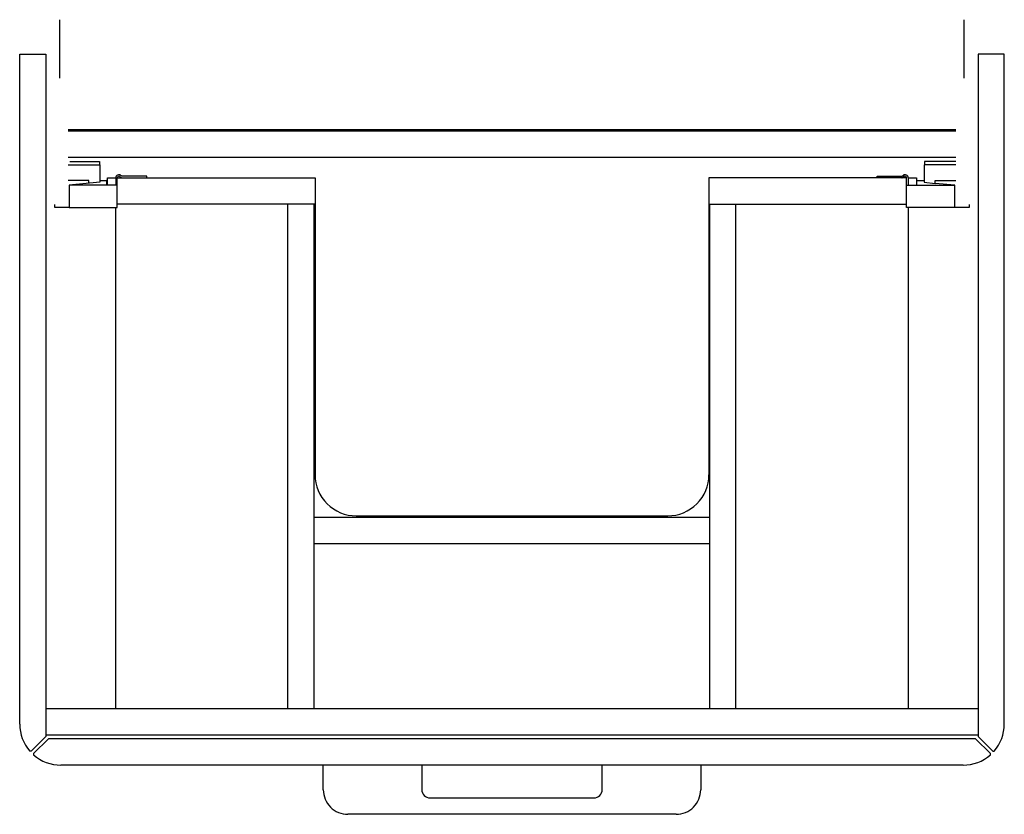
# Model space of a CAD drawing. Extents: x -0.3 to 0.3, y -0.464 to 0.021.
import ezdxf

# ---------------------------------------------------------------- set-up
doc = ezdxf.new("R2010")
doc.units = 0
doc.layers.get('defpoints').update_dxf_attribs({"color": 4})

msp = doc.modelspace()

# ---------------------------------------------------------------- linework, layer by layer
for points in [[(-0.3, -0.4085), (-0.3, 0), (-0.284, 0), (-0.284, -0.416), (-0.293, -0.425), (-0.29378, -0.425)], [(0.3, -0.4085), (0.3, 0), (0.284, 0), (0.284, -0.416), (0.293, -0.425), (0.29378, -0.425)], [(-0.2704, -0.046), (0.2704, -0.046)], [(0.2704, -0.047), (-0.2704, -0.047)], [(0.2704, -0.063), (-0.2704, -0.063)], [(-0.2695, -0.0655), (-0.2514, -0.0655), (-0.2514, -0.0675)], [(0.2704, -0.0655), (0.2514, -0.0655), (0.2514, -0.0675)], [(-0.2704, -0.0675), (-0.2512, -0.0675), (-0.2512, -0.07816), (-0.2699, -0.0799), (-0.2699, -0.0935), (-0.2405, -0.0935), (-0.2405, -0.0799), (-0.2697, -0.0799)], [(0.2704, -0.0675), (0.2512, -0.0675), (0.2512, -0.07816), (0.2579, -0.07879)], [(-0.2579, -0.07879), (-0.2579, -0.077), (-0.2704, -0.077)], [(-0.2512, -0.077), (-0.2472, -0.077), (-0.2472, -0.0799)], [(-0.2465, -0.077), (-0.2472, -0.077)], [(-0.2465, -0.0799), (-0.2465, -0.0755), (-0.2415, -0.0755)], [(-0.2415, -0.0755), (-0.2415, -0.0799)], [(-0.12, -0.0915), (-0.2405, -0.0915), (-0.2405, -0.0755), (-0.12, -0.0755), (-0.12, -0.2565)], [(-0.2389, -0.0747), (-0.2381, -0.0753)], [(-0.2225, -0.0755), (-0.2225, -0.0745), (-0.2375, -0.0745), (-0.2383, -0.0739)], [(0.12, -0.0915), (0.2405, -0.0915), (0.2405, -0.0755), (0.12, -0.0755), (0.12, -0.2565)], [(0.2225, -0.0755), (0.2225, -0.0745), (0.2375, -0.0745), (0.2383, -0.0739)], [(0.2389, -0.0747), (0.2381, -0.0753)], [(0.2415, -0.0755), (0.2415, -0.0799)], [(0.2415, -0.0755), (0.2465, -0.0755), (0.2465, -0.0799)], [(0.2465, -0.077), (0.2512, -0.077)], [(0.2699, -0.0935), (0.2699, -0.0799), (0.2579, -0.07879), (0.2579, -0.077), (0.2704, -0.077)], [(0.2785, -0.0916), (0.2785, -0.0935), (0.2405, -0.0935), (0.2405, -0.0799), (0.2697, -0.0799)], [(-0.2699, -0.0935), (-0.2785, -0.0935), (-0.2785, -0.0916)], [(-0.2415, -0.399), (-0.2415, -0.0935)], [(-0.1365, -0.399), (-0.1365, -0.0915)], [(-0.1205, -0.399), (-0.1205, -0.0915)], [(0.1205, -0.399), (0.1205, -0.0915)], [(0.1365, -0.399), (0.1365, -0.0915)], [(0.2415, -0.0935), (0.2415, -0.399)], [(-0.095, -0.2815), (0.095, -0.2815)], [(0.1205, -0.2825), (-0.1205, -0.2825)], [(0.1205, -0.2985), (-0.1205, -0.2985)], [(-0.284, -0.399), (0.284, -0.399)], [(0.2915, -0.42728), (0.2915, -0.4265), (0.2825, -0.4175), (-0.2825, -0.4175), (-0.2915, -0.4265), (-0.2915, -0.42728)], [(-0.284, -0.415), (0.284, -0.415)], [(0.275, -0.4335), (-0.275, -0.4335)], [(-0.115, -0.4485), (-0.115, -0.4335)], [(-0.055, -0.4335), (-0.055, -0.4485)], [(0.055, -0.4485), (0.055, -0.4335)], [(0.115, -0.4335), (0.115, -0.4485)], [(-0.05, -0.4535), (0.05, -0.4535)], [(0.1, -0.4635), (-0.1, -0.4635)]]:
    msp.add_lwpolyline(points)
for points in [[(-0.2383, -0.0739, 0.618034), (-0.2415, -0.0755)], [(-0.2389, -0.0747, 0.61882), (-0.2405, -0.0755)], [(-0.2381, -0.0753, 0.16286), (-0.2375, -0.0755)], [(0.2375, -0.0755, 0.16286), (0.2381, -0.0753)], [(0.2415, -0.0755, 0.618034), (0.2383, -0.0739)], [(0.2405, -0.0755, 0.618818), (0.2389, -0.0747)], [(-0.12, -0.2565, 0.414214), (-0.095, -0.2815)], [(0.095, -0.2815, 0.414214), (0.12, -0.2565)], [(-0.3, -0.4085, 0.182181), (-0.29378, -0.425)], [(0.29378, -0.425, 0.182181), (0.3, -0.4085)], [(-0.2915, -0.42728, 0.182181), (-0.275, -0.4335)], [(0.275, -0.4335, 0.182181), (0.2915, -0.42728)], [(-0.115, -0.4485, 0.414214), (-0.1, -0.4635)], [(-0.055, -0.4485, 0.414214), (-0.05, -0.4535)], [(0.05, -0.4535, 0.414214), (0.055, -0.4485)], [(0.1, -0.4635, 0.414214), (0.115, -0.4485)]]:
    msp.add_lwpolyline(points, format="xyb")
at = {"layer": 'defpoints'}
for points in [[(-0.2755, -0.01474), (-0.2755, 0.02101)], [(0.2755, -0.01474), (0.2755, 0.02101)]]:
    msp.add_lwpolyline(points, dxfattribs=at)

doc.saveas('drawing.dxf')
